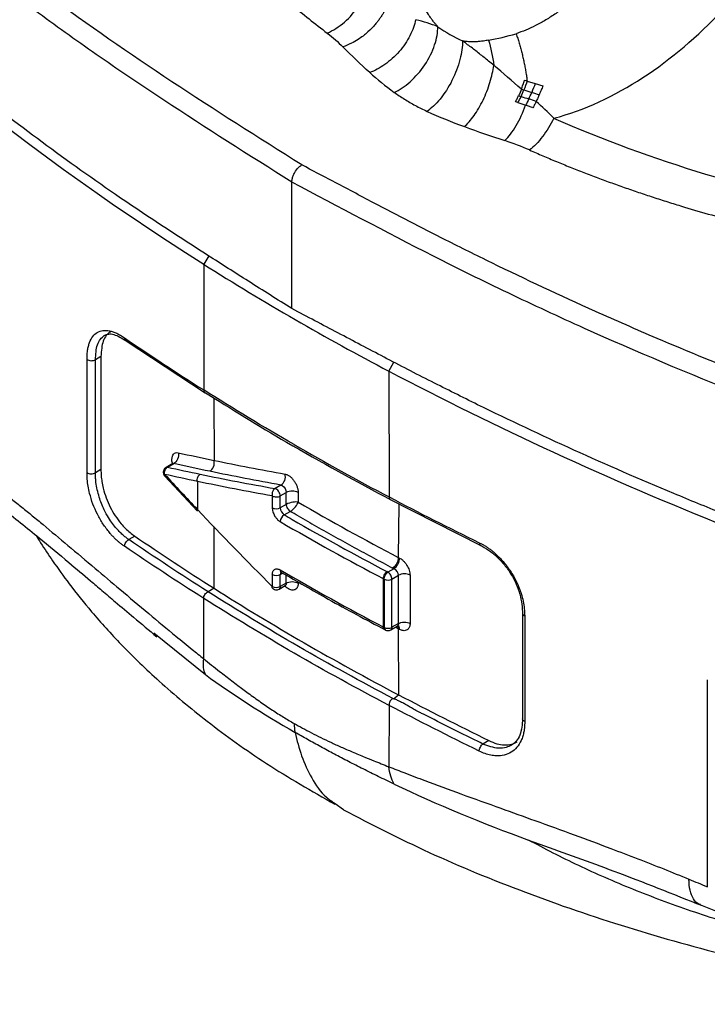
# Model space of a CAD drawing. Units: millimetres. Extents: x 10 to 416, y 10 to 287.
# Drawn here: x 28 to 40, y 22 to 39 of the extents above; entities that cross this region are included whole.
import ezdxf

# ---------------------------------------------------------------- set-up
doc = ezdxf.new("R2010")
doc.units = ezdxf.units.MM

msp = doc.modelspace()

# ---------------------------------------------------------------- linework, layer by layer
at = {"color": 7, "linetype": 'Continuous', "lineweight": 25}
for p, q in [((37.118, 38.053), (37.261, 38.01)), ((37.261, 38.01), (37.398, 37.969)), ((32.94, 34.011), (32.94, 36.256)), ((31.464, 34.95), (31.373, 34.801)), ((31.373, 34.801), (31.373, 32.569)), ((29.979, 33.454), (31.402, 32.517)), ((29.301, 31.101), (29.301, 33.108)), ((29.549, 33.162), (29.45, 33.104)), ((29.45, 31.096), (29.45, 33.104)), ((29.549, 33.162), (29.549, 31.153)), ((34.662, 32.902), (34.748, 33.061)), ((34.662, 32.902), (34.667, 30.667)), ((31.554, 32.426), (31.558, 31.317)), ((29.549, 31.153), (29.45, 31.096)), ((30.828, 31.264), (30.705, 31.193)), ((30.732, 31.197), (30.842, 31.26)), ((30.684, 31.037), (31.265, 30.413)), ((31.262, 30.943), (31.262, 30.445)), ((32.746, 30.878), (32.64, 30.817)), ((32.592, 30.686), (32.592, 30.474)), ((32.734, 30.685), (32.839, 30.746)), ((32.734, 30.474), (32.734, 30.685)), ((32.839, 30.535), (32.839, 30.746)), ((33.051, 30.746), (33.051, 30.575)), ((34.676, 30.628), (36.297, 29.806)), ((32.839, 30.535), (32.734, 30.474)), ((34.838, 30.545), (34.83, 29.593)), ((32.804, 30.351), (32.91, 30.412)), ((31.558, 29.046), (31.558, 30.141)), ((30.149, 29.973), (30.042, 29.911)), ((34.752, 29.394), (34.646, 29.333)), ((34.729, 29.406), (34.752, 29.394)), ((32.592, 29.29), (32.592, 29.079)), ((32.734, 29.29), (32.779, 29.316)), ((32.734, 29.079), (32.734, 29.29)), ((32.754, 29.329), (32.753, 29.326)), ((32.839, 29.139), (32.839, 29.281)), ((34.561, 29.218), (34.561, 28.36)), ((34.561, 29.218), (34.579, 29.208)), ((34.579, 29.208), (34.579, 28.351)), ((34.646, 29.333), (34.628, 29.342)), ((34.717, 29.21), (34.832, 29.277)), ((34.717, 28.353), (34.717, 29.21)), ((34.832, 28.419), (34.832, 29.277)), ((35.038, 29.28), (35.038, 28.422)), ((31.558, 29.046), (31.45, 28.985)), ((32.713, 29.033), (32.822, 29.095)), ((32.839, 29.139), (32.734, 29.079)), ((32.822, 29.104), (32.818, 29.083)), ((31.373, 27.796), (31.374, 28.866)), ((37.038, 28.609), (37.038, 26.715)), ((37.074, 28.555), (37.074, 26.682)), ((34.579, 28.351), (34.561, 28.36)), ((34.696, 28.307), (34.812, 28.374)), ((34.832, 28.419), (34.717, 28.353)), ((34.83, 28.327), (34.778, 28.354)), ((34.83, 28.327), (34.836, 27.154)), ((30.486, 28.257), (31.405, 27.513)), ((40.318, 23.747), (40.318, 27.421)), ((34.742, 27.086), (34.836, 27.154)), ((34.665, 26.967), (34.662, 25.877)), ((36.439, 26.342), (36.332, 26.281)), ((33.71, 25.225), (33.859, 25.12)), ((37.142, 24.575), (37.342, 24.504)), ((40.194, 23.428), (40.521, 23.296))]:
    msp.add_line(p, q, dxfattribs=at)
for centre, radius, start, end in [((37.151, 41.314), 2.809, 234.8423, 245.1791), ((47.6, 60.495), 25.179, 246.5712, 259.6631), ((56.268, 74.127), 46.544, 237.6642, 242.3411), ((32.945, 30.541), 0.23, 62.5021, 117.3988), ((32.663, 30.61), 0.154, 242.3206, 297.4133), ((57.074, 71.965), 47.856, 239.8688, 242.3021), ((32.886, 30.222), 0.153, 122.3703, 177.3654), ((56.97, 71.906), 48.212, 239.8196, 242.3026), ((56.97, 71.048), 48.212, 239.8196, 242.3026), ((32.783, 29.366), 0.0504, 174.4468, 234.1169), ((32.663, 29.426), 0.154, 242.3206, 297.4133), ((32.771, 29.356), 0.0351, 239.8926, 261.1016), ((34.646, 29.348), 0.155, 244.3003, 297.2721), ((34.938, 29.07), 0.232, 64.4529, 117.2627), ((32.663, 29.215), 0.154, 242.3423, 297.1254), ((34.646, 28.49), 0.155, 244.3003, 297.2721)]:
    msp.add_arc(centre, radius, start, end, dxfattribs=at)
for points, knots in [([(33.116, 36.563), (32.34, 37.051), (31.565, 37.542), (30.053, 38.541), (29.316, 39.05), (27.905, 40.096), (27.229, 40.632), (25.931, 41.727), (25.312, 42.286), (24.723, 42.855)], [0, 0, 0, 0, 0.25, 0.25, 0.5, 0.5, 0.75, 0.75, 1, 1, 1, 1]), ([(32.94, 36.256), (32.177, 36.736), (31.023, 37.467), (29.529, 38.473), (28.434, 39.255), (27.386, 40.059), (26.043, 41.154), (25.103, 42.001), (24.508, 42.578)], [0, 0, 0, 0, 0.24403, 0.36903, 0.49403, 0.61903, 0.74403, 0.99403, 0.99403, 0.99403, 0.99403]), ([(32.94, 34.011), (32.682, 34.173), (32.184, 34.487), (31.358, 35.013), (30.628, 35.484), (29.666, 36.129), (28.578, 36.899), (27.489, 37.733), (26.677, 38.392), (26.116, 38.865), (25.571, 39.341), (25.043, 39.822), (24.531, 40.306), (24.036, 40.794), (23.558, 41.287), (23.094, 41.783), (22.799, 42.117), (22.652, 42.284)], [0, 0, 0, 0, 0.064553, 0.125003, 0.208337, 0.250004, 0.37486, 0.499995, 0.556257, 0.612302, 0.668146, 0.723808, 0.779305, 0.834654, 0.889875, 0.944984, 1, 1, 1, 1]), ([(30.561, 42.222), (30.592, 42.167), (30.653, 42.059), (30.751, 41.897), (30.853, 41.737), (30.959, 41.577), (31.069, 41.418), (31.183, 41.261), (31.302, 41.104), (31.425, 40.949), (31.552, 40.794), (31.683, 40.641), (31.857, 40.446), (32.076, 40.212), (32.348, 39.941), (32.633, 39.674), (32.931, 39.412), (33.242, 39.155), (33.459, 38.987), (33.568, 38.904)], [0, 0, 0, 0, 0.045533, 0.091018, 0.136466, 0.181887, 0.227292, 0.272693, 0.3181, 0.363523, 0.408975, 0.454466, 0.500006, 0.583444, 0.666751, 0.749992, 0.833236, 0.91655, 1, 1, 1, 1]), ([(38.952, 40.63), (38.917, 40.581), (38.849, 40.484), (38.744, 40.344), (38.638, 40.21), (38.532, 40.082), (38.425, 39.961), (38.319, 39.847), (38.212, 39.739), (38.106, 39.637), (37.975, 39.518), (37.817, 39.388), (37.634, 39.253), (37.452, 39.136), (37.272, 39.037), (37.096, 38.955), (36.979, 38.913), (36.921, 38.893)], [0, 0, 0, 0, 0.063734, 0.12598, 0.186747, 0.246046, 0.303887, 0.360282, 0.415244, 0.468788, 0.520927, 0.60926, 0.694023, 0.775335, 0.853331, 0.928161, 1, 1, 1, 1]), ([(33.568, 38.904), (33.669, 38.948), (33.775, 39.016), (33.97, 39.184), (34.058, 39.285), (34.13, 39.391)], [0, 0, 0, 0, 0.5, 0.5, 1, 1, 1, 1]), ([(35.533, 39.018), (35.52, 39.032), (35.494, 39.06), (35.456, 39.106), (35.417, 39.157), (35.37, 39.225), (35.312, 39.316), (35.271, 39.392), (35.249, 39.433)], [0, 0, 0, 0, 0.1152938, 0.2361679, 0.3627825, 0.4952765, 0.7288885, 1, 1, 1, 1]), ([(34.575, 39.279), (34.565, 39.262), (34.545, 39.226), (34.51, 39.174), (34.473, 39.123), (34.43, 39.069), (34.361, 38.991), (34.284, 38.917), (34.194, 38.844), (34.107, 38.783), (33.988, 38.714), (33.897, 38.679), (33.846, 38.66)], [0, 0, 0, 0, 0.062632, 0.126261, 0.19076, 0.255987, 0.334266, 0.50308, 0.575073, 0.683134, 0.825883, 1, 1, 1, 1]), ([(35.14, 39.142), (35.12, 39.052), (35.086, 38.955), (34.986, 38.761), (34.921, 38.664), (34.768, 38.488), (34.681, 38.41), (34.501, 38.284), (34.409, 38.236), (34.322, 38.203)], [0, 0, 0, 0, 0.25, 0.25, 0.5, 0.5, 0.75, 0.75, 1, 1, 1, 1]), ([(34.756, 37.852), (34.847, 37.894), (34.945, 37.957), (35.134, 38.124), (35.225, 38.228), (35.376, 38.454), (35.436, 38.577), (35.513, 38.811), (35.531, 38.922), (35.533, 39.018)], [0, 0, 0, 0, 0.25, 0.25, 0.5, 0.5, 0.75, 0.75, 1, 1, 1, 1]), ([(36.921, 38.893), (36.931, 38.866), (36.95, 38.812), (36.976, 38.728), (37, 38.644), (37.022, 38.559), (37.043, 38.473), (37.062, 38.388), (37.078, 38.303), (37.094, 38.219), (37.107, 38.135), (37.114, 38.08), (37.118, 38.053)], [0, 0, 0, 0, 0.106562, 0.212036, 0.316268, 0.41911, 0.520426, 0.620087, 0.717977, 0.813988, 0.908024, 1, 1, 1, 1]), ([(35.971, 38.765), (35.97, 38.668), (35.955, 38.556), (35.893, 38.313), (35.844, 38.184), (35.722, 37.941), (35.648, 37.827), (35.495, 37.64), (35.415, 37.566), (35.342, 37.514)], [0, 0, 0, 0, 0.25, 0.25, 0.5, 0.5, 0.75, 0.75, 1, 1, 1, 1]), ([(36.433, 38.777), (36.403, 38.772), (36.347, 38.763), (36.269, 38.754), (36.18, 38.748), (36.081, 38.748), (36.007, 38.759), (35.971, 38.765)], [0, 0, 0, 0, 0.188868, 0.358035, 0.507581, 0.765644, 1, 1, 1, 1]), ([(36.526, 38.33), (36.495, 38.356), (36.411, 38.426), (36.269, 38.539), (36.132, 38.646), (36.031, 38.72), (35.988, 38.753), (35.971, 38.765)], [0, 0, 0, 0, 0.1712285, 0.4604543, 0.7658955, 0.9119212, 1, 1, 1, 1]), ([(36.004, 37.243), (36.059, 37.293), (36.117, 37.359), (36.231, 37.519), (36.286, 37.613), (36.383, 37.815), (36.425, 37.923), (36.489, 38.134), (36.512, 38.237), (36.526, 38.33)], [0, 0, 0, 0, 0.25, 0.25, 0.5, 0.5, 0.75, 0.75, 1, 1, 1, 1]), ([(37.016, 37.908), (37.025, 37.934), (37.045, 37.986), (37.063, 38.039), (37.073, 38.066)], [0, 0, 0, 0, 0.4866513, 1, 1, 1, 1]), ([(37.398, 37.969), (37.387, 37.942), (37.366, 37.888), (37.343, 37.835), (37.331, 37.808)], [0, 0, 0, 0, 0.503783, 1, 1, 1, 1]), ([(34.756, 37.852), (34.786, 37.831), (34.844, 37.79), (34.937, 37.731), (35.033, 37.674), (35.133, 37.618), (35.235, 37.565), (35.306, 37.531), (35.342, 37.514)], [0, 0, 0, 0, 0.167003, 0.333602, 0.5, 0.666398, 0.832997, 1, 1, 1, 1]), ([(36.91, 37.683), (36.92, 37.702), (36.94, 37.738), (36.958, 37.775), (36.967, 37.794)], [0, 0, 0, 0, 0.50622, 1, 1, 1, 1]), ([(37.331, 37.808), (37.323, 37.789), (37.306, 37.75), (37.288, 37.711), (37.279, 37.691)], [0, 0, 0, 0, 0.498004, 1, 1, 1, 1]), ([(36.722, 36.994), (36.788, 37.06), (36.858, 37.151), (36.986, 37.37), (37.045, 37.496), (37.091, 37.623)], [0, 0, 0, 0, 0.5, 0.5, 1, 1, 1, 1]), ([(37.221, 37.578), (37.2, 37.586), (37.157, 37.601), (37.113, 37.616), (37.091, 37.623)], [0, 0, 0, 0, 0.487668, 1, 1, 1, 1]), ([(37.279, 37.691), (37.27, 37.672), (37.252, 37.634), (37.231, 37.597), (37.221, 37.578)], [0, 0, 0, 0, 0.499569, 1, 1, 1, 1]), ([(37.589, 37.392), (37.534, 37.277), (37.466, 37.164), (37.317, 36.969), (37.236, 36.887), (37.159, 36.829)], [0, 0, 0, 0, 0.5, 0.5, 1, 1, 1, 1]), ([(37.159, 36.829), (37.238, 36.794), (37.396, 36.725), (37.636, 36.624), (37.879, 36.525), (38.124, 36.429), (38.372, 36.335), (38.622, 36.242), (38.874, 36.153), (39.129, 36.065), (39.387, 35.98), (39.647, 35.897), (39.982, 35.793), (40.394, 35.673), (40.887, 35.539), (41.385, 35.413), (41.89, 35.296), (42.4, 35.186), (42.745, 35.121), (42.918, 35.087)], [0, 0, 0, 0, 0.045534, 0.091019, 0.136466, 0.181887, 0.227292, 0.272693, 0.318099, 0.363523, 0.408975, 0.454465, 0.500006, 0.583445, 0.666751, 0.749992, 0.833236, 0.91655, 1, 1, 1, 1]), ([(32.94, 36.256), (32.94, 36.265), (32.941, 36.283), (32.945, 36.312), (32.953, 36.342), (32.963, 36.372), (32.976, 36.402), (33.002, 36.452), (33.043, 36.506), (33.089, 36.545), (33.11, 36.558), (33.116, 36.563)], [0, 0, 0, 0, 0.082299, 0.166069, 0.250523, 0.335087, 0.418775, 0.500703, 0.765891, 0.928675, 1, 1, 1, 1]), ([(44.014, 31.719), (43.887, 31.763), (43.619, 31.856), (43.197, 32.005), (42.733, 32.173), (42.228, 32.36), (41.682, 32.568), (40.735, 32.937), (39.607, 33.4), (38.063, 34.076), (36.815, 34.66), (35.509, 35.309), (34.572, 35.795), (33.724, 36.243), (33.299, 36.466), (33.116, 36.563)], [0, 0, 0, 0, 0.0320976, 0.068021, 0.1077702, 0.1513453, 0.1987462, 0.2499726, 0.4002, 0.4999267, 0.6716857, 0.7499312, 0.8749615, 0.9460836, 1, 1, 1, 1]), ([(43.886, 31.39), (41.891, 32.077), (39.491, 33.027), (36.774, 34.286), (35.028, 35.147), (33.774, 35.818), (32.94, 36.256)], [0, 0, 0, 0, 0.5, 0.625, 0.75, 0.9940294, 0.9940294, 0.9940294, 0.9940294]), ([(47.272, 28.071), (47.119, 28.116), (46.813, 28.205), (46.357, 28.343), (45.903, 28.483), (45.45, 28.626), (44.999, 28.771), (44.55, 28.919), (44.103, 29.07), (43.657, 29.224), (43.213, 29.38), (42.77, 29.539), (42.329, 29.701), (41.89, 29.866), (41.453, 30.033), (41.017, 30.203), (40.583, 30.376), (40.15, 30.551), (39.262, 30.919), (37.942, 31.492), (36.519, 32.163), (35.405, 32.72), (34.718, 33.075), (34.167, 33.365), (33.622, 33.652), (33.213, 33.867), (32.94, 34.011)], [0, 0, 0, 0, 0.029004, 0.058046, 0.087128, 0.116253, 0.145424, 0.174643, 0.203914, 0.233238, 0.262619, 0.292059, 0.32156, 0.351126, 0.380759, 0.410461, 0.440235, 0.470083, 0.500008, 0.625359, 0.749997, 0.811185, 0.874998, 0.906248, 0.937499, 1, 1, 1, 1]), ([(29.301, 33.108), (29.301, 33.127), (29.301, 33.165), (29.305, 33.22), (29.312, 33.281), (29.325, 33.346), (29.352, 33.432), (29.4, 33.522), (29.481, 33.594), (29.582, 33.629), (29.679, 33.624), (29.763, 33.601), (29.829, 33.575), (29.897, 33.54), (29.943, 33.509), (29.966, 33.494)], [0, 0, 0, 0, 0.042484, 0.085116, 0.128078, 0.191062, 0.253233, 0.376509, 0.498079, 0.619675, 0.743536, 0.806444, 0.870164, 0.935334, 1, 1, 1, 1]), ([(29.715, 33.598), (29.715, 33.597), (29.685, 33.587), (29.64, 33.535), (29.565, 33.409), (29.556, 33.261), (29.549, 33.162)], [0, 0, 0, 0, 0.004711, 0.245646, 0.491565, 1, 1, 1, 1]), ([(29.45, 33.104), (29.456, 33.199), (29.465, 33.343), (29.534, 33.477), (29.586, 33.518), (29.612, 33.538)], [0, 0, 0, 0, 0.489136, 0.742615, 1, 1, 1, 1]), ([(29.61, 33.537), (29.634, 33.547), (29.684, 33.568), (29.807, 33.554), (29.918, 33.488), (29.993, 33.444)], [0, 0, 0, 0, 0.243994, 0.492435, 1, 1, 1, 1]), ([(29.966, 33.494), (29.967, 33.484), (29.969, 33.469), (29.978, 33.455), (29.984, 33.45), (29.987, 33.448)], [0, 0, 0, 0, 0.494384, 0.760512, 1, 1, 1, 1]), ([(29.301, 33.108), (29.317, 33.097), (29.344, 33.088), (29.403, 33.087), (29.432, 33.094), (29.45, 33.104)], [0, 0, 0, 0, 0.5, 0.5, 1, 1, 1, 1]), ([(31.373, 32.569), (31.374, 32.559), (31.376, 32.538), (31.388, 32.528), (31.394, 32.523)], [0, 0, 0, 0, 0.505224, 1, 1, 1, 1]), ([(31.375, 32.535), (31.859, 32.234), (32.929, 31.569), (34.079, 30.949), (34.709, 30.61)], [0, 0, 0, 0, 0.452491, 1, 1, 1, 1]), ([(30.822, 31.25), (30.82, 31.256), (30.81, 31.285), (30.807, 31.335), (30.814, 31.392), (30.837, 31.433), (30.872, 31.457), (30.903, 31.455), (30.919, 31.453)], [0, 0, 0, 0, 0.0457607, 0.2350026, 0.4237134, 0.6132227, 0.8023601, 1, 1, 1, 1]), ([(30.919, 31.453), (30.927, 31.421), (30.925, 31.379), (30.895, 31.304), (30.868, 31.274), (30.842, 31.26)], [0, 0, 0, 0, 0.5, 0.5, 1, 1, 1, 1]), ([(31.482, 31.123), (31.508, 31.137), (31.534, 31.166), (31.564, 31.242), (31.565, 31.285), (31.558, 31.317)], [0, 0, 0, 0, 0.5, 0.5, 1, 1, 1, 1]), ([(29.549, 31.153), (29.549, 31.136), (29.549, 31.101), (29.552, 31.047), (29.558, 30.992), (29.566, 30.936), (29.576, 30.879), (29.598, 30.785), (29.638, 30.652), (29.711, 30.486), (29.801, 30.329), (29.895, 30.204), (29.984, 30.106), (30.065, 30.032), (30.121, 29.992), (30.149, 29.973)], [0, 0, 0, 0, 0.043365, 0.086163, 0.128567, 0.170757, 0.212915, 0.255224, 0.377859, 0.498044, 0.618698, 0.741963, 0.827094, 0.912618, 1, 1, 1, 1]), ([(30.672, 31.161), (30.666, 31.149), (30.657, 31.132), (30.655, 31.103), (30.659, 31.076), (30.669, 31.052), (30.68, 31.042), (30.683, 31.039)], [0, 0, 0, 0, 0.299551, 0.433305, 0.657333, 0.904605, 1, 1, 1, 1]), ([(30.706, 31.192), (30.7, 31.189), (30.686, 31.181), (30.677, 31.168), (30.672, 31.161)], [0, 0, 0, 0, 0.436745, 1, 1, 1, 1]), ([(30.68, 31.068), (30.675, 31.089), (30.677, 31.118), (30.697, 31.168), (30.715, 31.187), (30.732, 31.197)], [0, 0, 0, 0, 0.5, 0.5, 1, 1, 1, 1]), ([(30.693, 31.179), (30.695, 31.182), (30.699, 31.19), (30.712, 31.198), (30.725, 31.197), (30.732, 31.197)], [0, 0, 0, 0, 0.189451, 0.594725, 1, 1, 1, 1]), ([(30.808, 31.243), (30.809, 31.246), (30.812, 31.254), (30.817, 31.256), (30.82, 31.258)], [0, 0, 0, 0, 0.469323, 1, 1, 1, 1]), ([(30.82, 31.258), (30.822, 31.259), (30.827, 31.264), (30.836, 31.262), (30.842, 31.26)], [0, 0, 0, 0, 0.259258, 1, 1, 1, 1]), ([(29.966, 29.792), (29.951, 29.802), (29.92, 29.823), (29.875, 29.859), (29.83, 29.898), (29.786, 29.94), (29.743, 29.985), (29.674, 30.064), (29.583, 30.185), (29.483, 30.358), (29.402, 30.543), (29.35, 30.713), (29.319, 30.86), (29.303, 30.984), (29.302, 31.062), (29.301, 31.101)], [0, 0, 0, 0, 0.043304, 0.086101, 0.128566, 0.170882, 0.213228, 0.255786, 0.379058, 0.49988, 0.620926, 0.744326, 0.829033, 0.913764, 1, 1, 1, 1]), ([(29.301, 31.101), (29.319, 31.088), (29.346, 31.08), (29.402, 31.078), (29.43, 31.085), (29.45, 31.096)], [0, 0, 0, 0, 0.5, 0.5, 1, 1, 1, 1]), ([(30.042, 29.911), (30.028, 29.921), (29.997, 29.943), (29.947, 29.984), (29.888, 30.038), (29.823, 30.108), (29.752, 30.196), (29.677, 30.306), (29.591, 30.462), (29.524, 30.633), (29.481, 30.797), (29.463, 30.9), (29.455, 30.974), (29.452, 31.019), (29.451, 31.059), (29.45, 31.084), (29.45, 31.096)], [0, 0, 0, 0, 0.043675, 0.096993, 0.159876, 0.23215, 0.313554, 0.403855, 0.509305, 0.673135, 0.768624, 0.864893, 0.903388, 0.938619, 0.969471, 1, 1, 1, 1]), ([(30.684, 31.037), (30.682, 31.039), (30.678, 31.043), (30.677, 31.054), (30.679, 31.063), (30.68, 31.068)], [0, 0, 0, 0, 0.345176, 0.649666, 1, 1, 1, 1]), ([(31.262, 30.943), (31.256, 30.964), (31.257, 30.993), (31.277, 31.043), (31.295, 31.063), (31.312, 31.072)], [0, 0, 0, 0, 0.5, 0.5, 1, 1, 1, 1]), ([(32.746, 30.878), (32.771, 30.893), (32.798, 30.923), (32.826, 30.999), (32.826, 31.043), (32.818, 31.075)], [0, 0, 0, 0, 0.5, 0.5, 1, 1, 1, 1]), ([(32.818, 31.075), (32.825, 31.073), (32.839, 31.07), (32.859, 31.061), (32.88, 31.05), (32.908, 31.032), (32.941, 31.002), (32.978, 30.957), (33.009, 30.906), (33.033, 30.852), (33.048, 30.797), (33.05, 30.763), (33.051, 30.746)], [0, 0, 0, 0, 0.064569, 0.1271855, 0.1886862, 0.2499535, 0.3747589, 0.4988011, 0.6230151, 0.7482006, 0.8715072, 1, 1, 1, 1]), ([(27.62, 30.902), (27.676, 30.858), (27.79, 30.769), (27.965, 30.629), (28.145, 30.484), (28.331, 30.333), (28.602, 30.109), (28.972, 29.799), (29.427, 29.415), (29.906, 29.01), (30.384, 28.608), (30.813, 28.25), (31.14, 27.983), (31.305, 27.851), (31.373, 27.796)], [0, 0, 0, 0, 0.047771, 0.09668, 0.146736, 0.197948, 0.250326, 0.370117, 0.500298, 0.616492, 0.750092, 0.875028, 0.948519, 1, 1, 1, 1]), ([(32.64, 30.817), (32.635, 30.814), (32.626, 30.808), (32.615, 30.795), (32.604, 30.78), (32.594, 30.758), (32.586, 30.725), (32.59, 30.7), (32.592, 30.686)], [0, 0, 0, 0, 0.120054, 0.243004, 0.369823, 0.501328, 0.71045, 1, 1, 1, 1]), ([(32.734, 30.685), (32.734, 30.711), (32.722, 30.744), (32.686, 30.795), (32.661, 30.813), (32.64, 30.817)], [0, 0, 0, 0, 0.5, 0.5, 1, 1, 1, 1]), ([(32.592, 30.686), (32.61, 30.675), (32.636, 30.669), (32.689, 30.668), (32.715, 30.674), (32.733, 30.685)], [0, 0, 0, 0, 0.5, 0.5, 1, 1, 1, 1]), ([(34.667, 30.667), (34.668, 30.657), (34.67, 30.638), (34.678, 30.626), (34.685, 30.623), (34.686, 30.623)], [0, 0, 0, 0, 0.491918, 0.981387, 1, 1, 1, 1]), ([(27.788, 30.473), (28.009, 30.298), (28.406, 29.983), (28.931, 29.544), (29.302, 29.231), (29.575, 29), (29.832, 28.782), (30.159, 28.505), (30.404, 28.299), (30.54, 28.184)], [0, 0, 0, 0, 0.2466145, 0.4414897, 0.5834497, 0.6559602, 0.7399614, 0.8545071, 1, 1, 1, 1]), ([(31.265, 30.414), (31.264, 30.415), (31.26, 30.417), (31.257, 30.426), (31.26, 30.437), (31.262, 30.445)], [0, 0, 0, 0, 0.175493, 0.46374, 1, 1, 1, 1]), ([(32.592, 30.474), (32.592, 30.467), (32.593, 30.445), (32.601, 30.408), (32.616, 30.368), (32.635, 30.329), (32.661, 30.291), (32.695, 30.254), (32.72, 30.237), (32.733, 30.229)], [0, 0, 0, 0, 0.0804544, 0.250766, 0.3903383, 0.5000918, 0.6643521, 0.8300547, 1, 1, 1, 1]), ([(33.051, 30.575), (33.028, 30.58), (32.996, 30.58), (32.92, 30.568), (32.874, 30.555), (32.839, 30.535)], [0, 0, 0, 0, 0.5, 0.5, 1, 1, 1, 1]), ([(32.839, 30.535), (32.839, 30.515), (32.846, 30.489), (32.874, 30.441), (32.893, 30.422), (32.91, 30.412)], [0, 0, 0, 0, 0.5, 0.5, 1, 1, 1, 1]), ([(32.91, 30.412), (32.945, 30.432), (32.979, 30.465), (33.028, 30.525), (33.044, 30.552), (33.051, 30.575)], [0, 0, 0, 0, 0.5, 0.5, 1, 1, 1, 1]), ([(33.049, 30.331), (33.159, 30.268), (33.379, 30.142), (33.712, 29.956), (34.048, 29.77), (34.387, 29.587), (34.615, 29.466), (34.729, 29.406)], [0, 0, 0, 0, 0.200018, 0.400009, 0.599991, 0.799982, 1, 1, 1, 1]), ([(28.396, 29.986), (28.423, 29.942), (28.519, 29.784), (28.711, 29.499), (29.007, 29.088), (29.406, 28.592), (29.931, 28.012), (30.607, 27.359), (31.46, 26.649), (32.488, 25.909), (33.29, 25.447), (33.701, 25.211)], [0, 0, 0, 0, 0.021457, 0.078001, 0.151883, 0.24545, 0.35875, 0.491856, 0.64487, 0.817926, 1, 1, 1, 1]), ([(29.966, 29.792), (29.966, 29.811), (29.974, 29.838), (30.003, 29.884), (30.024, 29.902), (30.042, 29.911)], [0, 0, 0, 0, 0.5, 0.5, 1, 1, 1, 1]), ([(36.267, 29.856), (36.285, 29.848), (36.319, 29.831), (36.37, 29.8), (36.421, 29.767), (36.471, 29.731), (36.521, 29.691), (36.603, 29.618), (36.713, 29.504), (36.837, 29.334), (36.94, 29.148), (37.008, 28.972), (37.049, 28.817), (37.071, 28.683), (37.073, 28.598), (37.074, 28.555)], [0, 0, 0, 0, 0.039518, 0.078765, 0.117919, 0.15716, 0.196664, 0.236608, 0.357551, 0.478178, 0.603112, 0.731008, 0.819899, 0.909072, 1, 1, 1, 1]), ([(36.267, 29.856), (36.268, 29.846), (36.27, 29.831), (36.278, 29.818), (36.283, 29.812), (36.287, 29.811), (36.288, 29.811)], [0, 0, 0, 0, 0.462829, 0.71221, 0.966489, 1, 1, 1, 1]), ([(36.28, 29.814), (36.331, 29.786), (36.433, 29.731), (36.582, 29.608), (36.718, 29.463), (36.873, 29.244), (37.011, 28.934), (37.029, 28.706), (37.038, 28.591)], [0, 0, 0, 0, 0.124652, 0.249291, 0.374053, 0.499072, 0.748017, 1, 1, 1, 1]), ([(34.83, 29.593), (34.83, 29.561), (34.819, 29.522), (34.782, 29.453), (34.756, 29.423), (34.729, 29.406)], [0, 0, 0, 0, 0.5, 0.5, 1, 1, 1, 1]), ([(34.752, 29.394), (34.776, 29.409), (34.804, 29.439), (34.843, 29.512), (34.853, 29.552), (34.853, 29.581)], [0, 0, 0, 0, 0.5, 0.5, 1, 1, 1, 1]), ([(34.853, 29.581), (34.861, 29.576), (34.878, 29.567), (34.901, 29.549), (34.928, 29.525), (34.956, 29.494), (34.993, 29.441), (35.03, 29.365), (35.036, 29.308), (35.038, 29.28)], [0, 0, 0, 0, 0.08513, 0.16764, 0.24887, 0.37394, 0.498815, 0.745922, 1, 1, 1, 1]), ([(32.592, 29.29), (32.592, 29.299), (32.593, 29.316), (32.598, 29.338), (32.607, 29.356), (32.618, 29.371), (32.64, 29.388), (32.677, 29.397), (32.714, 29.38), (32.733, 29.371)], [0, 0, 0, 0, 0.104362, 0.204129, 0.301647, 0.399425, 0.499952, 0.746878, 1, 1, 1, 1]), ([(32.758, 29.328), (33.032, 29.168), (33.629, 28.82), (34.255, 28.49), (34.594, 28.311)], [0, 0, 0, 0, 0.459251, 1, 1, 1, 1]), ([(34.628, 29.342), (34.611, 29.331), (34.593, 29.311), (34.568, 29.265), (34.561, 29.239), (34.561, 29.218)], [0, 0, 0, 0, 0.5, 0.5, 1, 1, 1, 1]), ([(34.717, 29.21), (34.717, 29.232), (34.709, 29.257), (34.683, 29.303), (34.665, 29.322), (34.646, 29.333)], [0, 0, 0, 0, 0.5, 0.5, 1, 1, 1, 1]), ([(32.594, 29.049), (32.592, 29.051), (32.588, 29.054), (32.588, 29.065), (32.59, 29.074), (32.592, 29.079)], [0, 0, 0, 0, 0.308546, 0.630096, 1, 1, 1, 1]), ([(32.594, 29.05), (32.599, 29.044), (32.614, 29.029), (32.646, 29.019), (32.682, 29.019), (32.703, 29.028), (32.713, 29.033)], [0, 0, 0, 0, 0.18492, 0.473942, 0.747665, 1, 1, 1, 1]), ([(32.734, 29.079), (32.733, 29.068), (32.731, 29.048), (32.719, 29.038), (32.713, 29.033)], [0, 0, 0, 0, 0.500489, 1, 1, 1, 1]), ([(33.051, 29.139), (33.051, 29.131), (33.05, 29.115), (33.047, 29.093), (33.04, 29.073), (33.029, 29.05), (33.01, 29.028), (32.978, 29.014), (32.942, 29.012), (32.901, 29.023), (32.859, 29.046), (32.832, 29.07), (32.818, 29.083)], [0, 0, 0, 0, 0.065005, 0.128001, 0.18982, 0.251342, 0.37641, 0.500644, 0.624687, 0.749575, 0.872335, 1, 1, 1, 1]), ([(32.839, 29.139), (32.839, 29.134), (32.838, 29.123), (32.833, 29.109), (32.827, 29.099), (32.821, 29.096), (32.818, 29.094)], [0, 0, 0, 0, 0.268974, 0.532526, 0.790658, 1, 1, 1, 1]), ([(32.839, 29.139), (32.864, 29.154), (32.904, 29.165), (32.987, 29.165), (33.026, 29.154), (33.051, 29.139)], [0, 0, 0, 0, 0.5, 0.5, 1, 1, 1, 1]), ([(31.374, 28.866), (31.374, 28.87), (31.374, 28.881), (31.379, 28.905), (31.392, 28.938), (31.416, 28.963), (31.437, 28.978), (31.446, 28.983), (31.45, 28.985)], [0, 0, 0, 0, 0.090481, 0.242697, 0.499229, 0.756695, 0.898528, 1, 1, 1, 1]), ([(37.074, 28.555), (37.069, 28.558), (37.059, 28.563), (37.048, 28.573), (37.041, 28.585), (37.037, 28.594), (37.038, 28.599), (37.038, 28.6)], [0, 0, 0, 0, 0.235803, 0.471605, 0.707408, 0.94321, 1, 1, 1, 1]), ([(34.568, 28.33), (34.568, 28.331), (34.562, 28.337), (34.561, 28.349), (34.561, 28.36)], [0, 0, 0, 0, 0.125272, 1, 1, 1, 1]), ([(34.604, 28.312), (34.603, 28.312), (34.594, 28.308), (34.58, 28.313), (34.572, 28.325), (34.568, 28.33)], [0, 0, 0, 0, 0.02023, 0.5479, 1, 1, 1, 1]), ([(34.579, 28.351), (34.579, 28.34), (34.58, 28.328), (34.585, 28.321), (34.586, 28.321)], [0, 0, 0, 0, 0.874724, 1, 1, 1, 1]), ([(34.717, 28.353), (34.716, 28.343), (34.714, 28.322), (34.702, 28.312), (34.696, 28.307)], [0, 0, 0, 0, 0.502162, 1, 1, 1, 1]), ([(34.832, 28.419), (34.831, 28.411), (34.829, 28.392), (34.818, 28.377), (34.81, 28.373), (34.808, 28.372)], [0, 0, 0, 0, 0.429946, 0.906564, 1, 1, 1, 1]), ([(34.808, 28.372), (34.814, 28.375), (34.824, 28.379), (34.823, 28.381), (34.823, 28.381)], [0, 0, 0, 0, 0.617911, 1, 1, 1, 1]), ([(34.83, 28.327), (34.83, 28.343), (34.829, 28.364), (34.819, 28.374), (34.816, 28.376)], [0, 0, 0, 0, 0.780521, 1, 1, 1, 1]), ([(34.832, 28.419), (34.856, 28.433), (34.894, 28.444), (34.974, 28.445), (35.013, 28.436), (35.038, 28.422)], [0, 0, 0, 0, 0.5, 0.5, 1, 1, 1, 1]), ([(35.038, 28.422), (35.038, 28.412), (35.037, 28.39), (35.03, 28.363), (35.019, 28.339), (35.004, 28.32), (34.982, 28.304), (34.953, 28.293), (34.919, 28.293), (34.885, 28.3), (34.864, 28.31), (34.853, 28.315)], [0, 0, 0, 0, 0.103728, 0.202994, 0.30015, 0.397695, 0.498103, 0.641082, 0.783789, 0.889511, 1, 1, 1, 1]), ([(34.586, 28.321), (34.589, 28.314), (34.593, 28.307), (34.599, 28.306), (34.6, 28.306)], [0, 0, 0, 0, 0.936481, 1, 1, 1, 1]), ([(34.6, 28.305), (34.611, 28.301), (34.634, 28.292), (34.669, 28.294), (34.688, 28.304), (34.696, 28.308)], [0, 0, 0, 0, 0.372464, 0.72723, 1, 1, 1, 1]), ([(31.373, 27.796), (31.467, 27.721), (31.597, 27.617), (31.799, 27.459), (31.968, 27.329), (32.174, 27.175), (32.38, 27.028), (32.589, 26.886), (32.788, 26.758), (32.917, 26.683), (32.979, 26.646)], [0, 0, 0, 0, 0.180924, 0.249964, 0.383853, 0.500136, 0.636834, 0.765649, 0.886668, 1, 1, 1, 1]), ([(34.742, 27.086), (34.736, 27.085), (34.724, 27.081), (34.708, 27.071), (34.694, 27.057), (34.682, 27.04), (34.674, 27.021), (34.668, 27.001), (34.665, 26.982), (34.665, 26.971), (34.665, 26.967)], [0, 0, 0, 0, 0.113981, 0.235846, 0.367036, 0.507336, 0.612884, 0.761151, 0.903765, 1, 1, 1, 1]), ([(36.332, 26.281), (36.202, 26.345), (35.91, 26.488), (35.559, 26.665), (35.317, 26.788), (35.203, 26.846), (35.124, 26.887), (35.047, 26.93), (34.985, 26.968), (34.92, 27.004), (34.856, 27.038), (34.799, 27.064), (34.763, 27.079), (34.748, 27.084), (34.742, 27.086)], [0, 0, 0, 0, 0.24312, 0.541832, 0.660181, 0.700038, 0.758489, 0.810348, 0.851837, 0.886563, 0.939284, 0.975416, 0.988894, 1, 1, 1, 1]), ([(32.979, 26.646), (33.029, 26.618), (33.131, 26.561), (33.29, 26.478), (33.456, 26.394), (33.632, 26.31), (33.817, 26.225), (34.02, 26.138), (34.213, 26.057), (34.43, 25.969), (34.572, 25.913), (34.662, 25.877)], [0, 0, 0, 0, 0.090519, 0.185763, 0.285766, 0.390558, 0.500165, 0.617341, 0.750308, 0.842743, 1, 1, 1, 1]), ([(37.074, 26.682), (37.074, 26.661), (37.074, 26.619), (37.069, 26.558), (37.059, 26.491), (37.041, 26.418), (37.005, 26.321), (36.942, 26.217), (36.838, 26.129), (36.714, 26.077), (36.588, 26.066), (36.472, 26.08), (36.37, 26.108), (36.302, 26.139), (36.267, 26.155)], [0, 0, 0, 0, 0.045114, 0.090327, 0.135826, 0.202167, 0.267692, 0.394847, 0.520679, 0.64182, 0.76258, 0.842746, 0.921402, 1, 1, 1, 1]), ([(37.038, 26.733), (37.029, 26.628), (37.015, 26.473), (36.929, 26.324), (36.863, 26.278), (36.831, 26.255)], [0, 0, 0, 0, 0.507153, 0.755446, 1, 1, 1, 1]), ([(37.074, 26.682), (37.069, 26.685), (37.059, 26.69), (37.048, 26.7), (37.04, 26.711), (37.037, 26.72), (37.038, 26.725), (37.038, 26.726)], [0, 0, 0, 0, 0.235799, 0.471598, 0.707397, 0.943196, 1, 1, 1, 1]), ([(34.754, 25.57), (34.661, 25.615), (34.476, 25.703), (34.206, 25.836), (33.946, 25.969), (33.695, 26.1), (33.453, 26.23), (33.22, 26.359), (33.069, 26.445), (32.995, 26.488)], [0, 0, 0, 0, 0.1531606, 0.3028859, 0.4491762, 0.5920318, 0.7314535, 0.8674425, 1, 1, 1, 1]), ([(32.995, 26.488), (33.03, 26.345), (33.104, 26.053), (33.289, 25.664), (33.486, 25.367), (33.656, 25.259), (33.71, 25.225)], [0, 0, 0, 0, 0.2686066, 0.5523783, 0.8569391, 1, 1, 1, 1]), ([(36.267, 26.155), (36.267, 26.174), (36.274, 26.201), (36.299, 26.25), (36.317, 26.27), (36.332, 26.281)], [0, 0, 0, 0, 0.5, 0.5, 1, 1, 1, 1]), ([(36.838, 26.261), (36.808, 26.246), (36.739, 26.212), (36.573, 26.193), (36.426, 26.246), (36.332, 26.281)], [0, 0, 0, 0, 0.216706, 0.496972, 1, 1, 1, 1]), ([(36.439, 26.342), (36.486, 26.321), (36.58, 26.28), (36.716, 26.261), (36.84, 26.27), (36.907, 26.304), (36.939, 26.319)], [0, 0, 0, 0, 0.254667, 0.50882, 0.767373, 1, 1, 1, 1]), ([(34.662, 25.877), (34.756, 25.84), (34.967, 25.758), (35.392, 25.597), (35.958, 25.389), (36.611, 25.153), (37.282, 24.913), (37.935, 24.676), (38.544, 24.45), (39.075, 24.248), (39.537, 24.066), (39.842, 23.942), (39.991, 23.88)], [0, 0, 0, 0, 0.055553, 0.124929, 0.249879, 0.384925, 0.499844, 0.63011, 0.749883, 0.836313, 0.919673, 1, 1, 1, 1]), ([(33.855, 25.112), (34.354, 24.855), (35.379, 24.328), (37.076, 23.634), (38.887, 23.012), (40.783, 22.484), (42.744, 22.06), (44.329, 21.784), (45.264, 21.686), (45.517, 21.659)], [0, 0, 0, 0, 0.151201, 0.309942, 0.46849, 0.626714, 0.784489, 0.941751, 1, 1, 1, 1]), ([(44.257, 22.314), (44.144, 22.33), (43.917, 22.363), (43.577, 22.419), (43.239, 22.479), (42.902, 22.544), (42.566, 22.614), (42.231, 22.689), (41.897, 22.768), (41.564, 22.853), (41.233, 22.943), (40.903, 23.038), (40.501, 23.16), (40.034, 23.312), (39.508, 23.5), (38.999, 23.698), (38.509, 23.904), (38.036, 24.119), (37.581, 24.341), (37.287, 24.498), (37.142, 24.576)], [0, 0, 0, 0, 0.0455696, 0.0911219, 0.136665, 0.1822072, 0.2277566, 0.2733212, 0.3189088, 0.3645271, 0.4101832, 0.4558843, 0.5016368, 0.5779134, 0.6524718, 0.7253286, 0.7964985, 0.8659938, 0.933825, 1, 1, 1, 1]), ([(37.342, 24.502), (37.781, 24.346), (38.74, 24.003), (39.702, 23.62), (40.224, 23.412)], [0, 0, 0, 0, 0.457168, 1, 1, 1, 1]), ([(40.195, 23.431), (40.185, 23.433), (40.134, 23.443), (40.067, 23.526), (40.003, 23.673), (39.995, 23.811), (39.991, 23.88)], [0, 0, 0, 0, 0.072505, 0.38167, 0.690835, 1, 1, 1, 1])]:
    msp.add_open_spline(points, degree=3, knots=knots, dxfattribs=at)
for points in [[(22.652, 42.08), (24.956, 39.435), (27.921, 36.99), (31.373, 34.801)], [(37.588, 37.392), (38.679, 37.673), (39.729, 38.4), (40.575, 39.302)], [(35.533, 39.018), (35.409, 39.067), (35.279, 39.105), (35.14, 39.142)], [(33.568, 38.904), (33.671, 38.826), (33.76, 38.743), (33.846, 38.66)], [(36.433, 38.777), (36.591, 38.804), (36.753, 38.846), (36.921, 38.893)], [(34.322, 38.203), (34.155, 38.352), (33.998, 38.505), (33.846, 38.66)], [(36.433, 38.777), (36.473, 38.638), (36.505, 38.487), (36.526, 38.33)], [(37.016, 37.908), (36.853, 38.054), (36.688, 38.196), (36.526, 38.33)], [(34.322, 38.203), (34.457, 38.082), (34.599, 37.964), (34.756, 37.852)], [(37.118, 38.053), (37.1, 38), (37.081, 37.947), (37.06, 37.894)], [(37.073, 38.066), (37.088, 38.062), (37.103, 38.057), (37.118, 38.053)], [(37.261, 38.01), (37.241, 37.957), (37.221, 37.904), (37.199, 37.851)], [(36.954, 37.669), (36.974, 37.705), (36.993, 37.742), (37.011, 37.779)], [(37.016, 37.908), (37.001, 37.87), (36.985, 37.831), (36.967, 37.794)], [(36.967, 37.794), (36.982, 37.789), (36.996, 37.784), (37.011, 37.779)], [(37.011, 37.779), (37.029, 37.817), (37.045, 37.856), (37.06, 37.894)], [(37.011, 37.779), (37.056, 37.765), (37.102, 37.75), (37.148, 37.735)], [(37.016, 37.908), (37.03, 37.904), (37.044, 37.899), (37.06, 37.894)], [(37.06, 37.894), (37.106, 37.88), (37.152, 37.865), (37.199, 37.851)], [(37.148, 37.735), (37.166, 37.773), (37.183, 37.812), (37.199, 37.851)], [(37.199, 37.851), (37.243, 37.837), (37.287, 37.822), (37.331, 37.808)], [(36.954, 37.669), (36.939, 37.674), (36.925, 37.679), (36.91, 37.683)], [(36.954, 37.669), (36.999, 37.654), (37.045, 37.638), (37.091, 37.623)], [(37.148, 37.735), (37.131, 37.697), (37.111, 37.66), (37.091, 37.623)], [(37.279, 37.691), (37.235, 37.706), (37.192, 37.721), (37.148, 37.735)], [(37.589, 37.392), (37.487, 37.501), (37.383, 37.6), (37.279, 37.691)], [(35.342, 37.514), (35.552, 37.415), (35.776, 37.327), (36.004, 37.243)], [(36.004, 37.243), (36.239, 37.156), (36.48, 37.074), (36.722, 36.994)], [(37.159, 36.829), (37.021, 36.89), (36.872, 36.943), (36.722, 36.994)], [(29.966, 33.494), (30.425, 33.181), (30.894, 32.872), (31.373, 32.569)], [(34.662, 32.902), (38.455, 30.909), (42.69, 29.198), (47.272, 27.867)], [(32.979, 31.597), (32.43, 31.914), (31.895, 32.238), (31.373, 32.569)], [(32.979, 31.597), (33.529, 31.279), (34.091, 30.97), (34.667, 30.667)], [(30.919, 31.453), (31.13, 31.407), (31.343, 31.361), (31.558, 31.317)], [(31.558, 31.317), (31.969, 31.232), (32.39, 31.151), (32.818, 31.075)], [(30.732, 31.197), (30.924, 31.154), (31.117, 31.113), (31.312, 31.072)], [(31.482, 31.123), (31.267, 31.167), (31.053, 31.213), (30.842, 31.26)], [(32.746, 30.878), (32.317, 30.955), (31.895, 31.037), (31.482, 31.123)], [(31.262, 30.943), (31.066, 30.984), (30.873, 31.025), (30.68, 31.068)], [(30.68, 31.068), (30.873, 30.859), (31.066, 30.652), (31.262, 30.445)], [(31.312, 31.072), (31.746, 30.982), (32.188, 30.897), (32.64, 30.817)], [(32.592, 30.686), (32.139, 30.766), (31.696, 30.852), (31.262, 30.943)], [(32.746, 30.878), (32.754, 30.877), (32.762, 30.874), (32.769, 30.869)], [(32.769, 30.869), (32.806, 30.847), (32.839, 30.792), (32.839, 30.746)], [(32.733, 30.685), (32.733, 30.685), (32.734, 30.685), (32.734, 30.685)], [(34.667, 30.667), (35.192, 30.391), (35.726, 30.121), (36.267, 29.856)], [(31.262, 30.445), (31.696, 29.985), (32.139, 29.529), (32.592, 29.079)], [(32.734, 30.474), (32.734, 30.43), (32.765, 30.373), (32.804, 30.351)], [(32.804, 30.351), (32.854, 30.322), (32.892, 30.3), (32.943, 30.27)], [(33.049, 30.331), (32.998, 30.361), (32.96, 30.383), (32.91, 30.412)], [(32.943, 30.27), (33.495, 29.952), (34.052, 29.645), (34.628, 29.342)], [(31.45, 28.985), (30.971, 29.289), (30.502, 29.598), (30.042, 29.911)], [(30.149, 29.973), (30.609, 29.659), (31.078, 29.35), (31.558, 29.046)], [(31.374, 28.866), (30.895, 29.17), (30.426, 29.479), (29.966, 29.792)], [(34.83, 29.593), (34.838, 29.589), (34.846, 29.585), (34.853, 29.581)], [(34.832, 29.277), (34.832, 29.321), (34.796, 29.374), (34.752, 29.394)], [(32.755, 29.335), (32.742, 29.328), (32.734, 29.312), (32.734, 29.29)], [(34.579, 29.208), (34.579, 29.253), (34.609, 29.309), (34.646, 29.333)], [(31.558, 29.046), (32.077, 28.716), (32.61, 28.394), (33.155, 28.079)], [(32.979, 27.895), (32.431, 28.212), (31.896, 28.535), (31.374, 28.866)], [(34.742, 27.086), (33.594, 27.689), (32.495, 28.322), (31.45, 28.985)], [(34.853, 28.315), (34.853, 28.344), (34.843, 28.371), (34.824, 28.383)], [(34.853, 28.315), (34.846, 28.319), (34.838, 28.323), (34.83, 28.327)], [(33.155, 28.079), (33.703, 27.763), (34.263, 27.454), (34.836, 27.154)], [(34.665, 26.967), (34.09, 27.269), (33.528, 27.578), (32.979, 27.895)], [(31.404, 27.513), (31.37, 27.588), (31.359, 27.687), (31.373, 27.796)], [(31.404, 27.513), (31.897, 27.157), (32.426, 26.815), (32.995, 26.488)], [(34.836, 27.154), (35.362, 26.878), (35.896, 26.607), (36.439, 26.342)], [(36.267, 26.155), (35.725, 26.42), (35.191, 26.691), (34.665, 26.967)], [(32.979, 26.646), (32.979, 26.59), (32.985, 26.537), (32.995, 26.488)], [(34.754, 25.57), (34.706, 25.654), (34.674, 25.76), (34.662, 25.877)], [(34.754, 25.57), (35.519, 25.208), (36.319, 24.876), (37.142, 24.575)], [(39.991, 23.88), (40.105, 23.833), (40.203, 23.793), (40.318, 23.747)]]:
    msp.add_open_spline(points, degree=3, dxfattribs=at)

doc.saveas('drawing.dxf')
